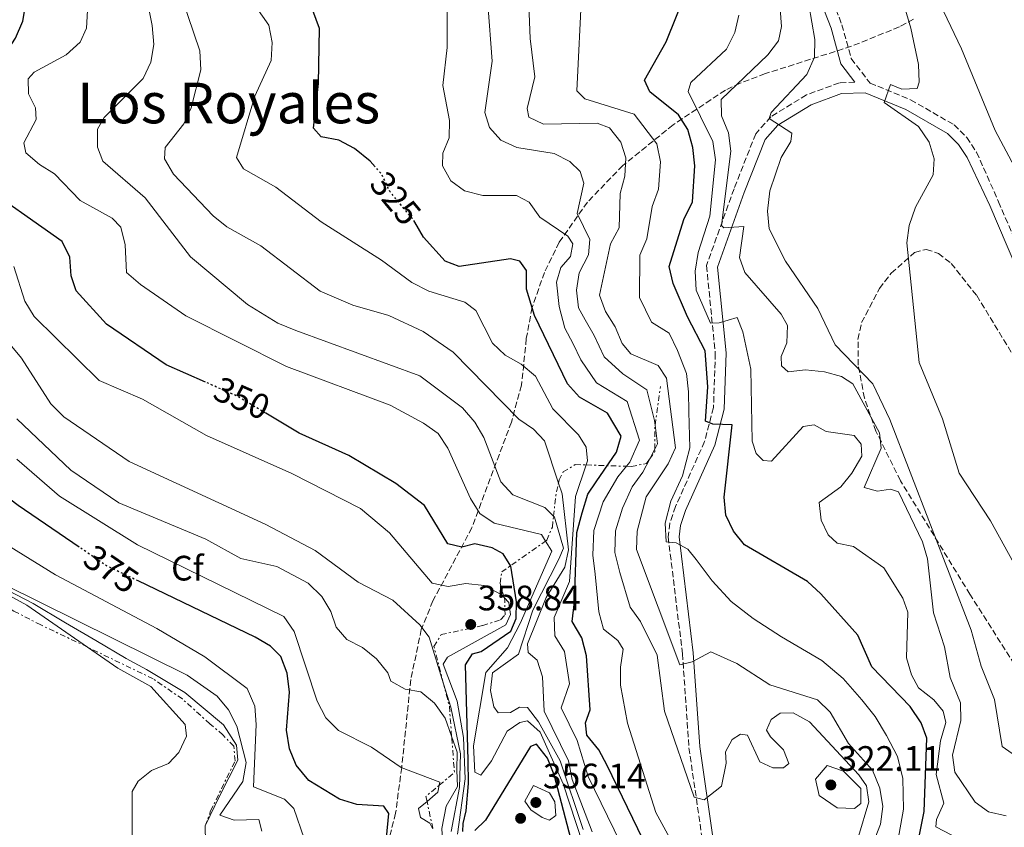
# Model space of a CAD drawing. Units: metres. Extents: x 597898 to 601366, y 4680538 to 4682899.
# Drawn here: x 599800 to 600079, y 4682265 to 4682494 of the extents above; entities that cross this region are included whole.
import ezdxf
from ezdxf.enums import TextEntityAlignment as Align

# ---------------------------------------------------------------- set-up
doc = ezdxf.new("R2010")
doc.units = ezdxf.units.M
doc.header["$MEASUREMENT"] = 0
for name, pattern in [('DGN Style 3', [2.435890702152634, 1.739921930109024, -0.6959687720436097]), ('DGN Style 5', [1.217945351076317, 0.5219765790327072, -0.6959687720436097]), ('DGN Style 7', [3.4798438602180486, 1.565929737098122, -0.6959687720436097, 0.5219765790327072, -0.6959687720436097])]:
    doc.linetypes.add(name, pattern=pattern)
for name, color, linetype, lineweight in [('Camino', 7, 'DGN Style 3', 0), ('Cauce permanente', 151, 'Continuous', 13), ('Cauce permanente (área)', 142, 'Continuous', 13), ('Cota de curva de nivel directora', 7, 'Continuous', 0), ('Cota de punto acotado terreno', 7, 'Continuous', 0), ('Curva de nivel directora', 30, 'Continuous', 30), ('Curva de nivel directora no vista', 30, 'DGN Style 5', 30), ('Curva de nivel intermedia', 30, 'Continuous', 0), ('Escarpado', 30, 'DGN Style 7', 0), ('Etiqueta de zona arbolada', 92, 'Continuous', 0), ('Margen derecho', 7, 'Continuous', 0), ('Punto acotado terreno (símbolo)', 7, 'Continuous', 0), ('Texto de Área (paraje) menor', 7, 'Continuous', 0), ('Zona arbolada', 92, 'DGN Style 3', 0)]:
    doc.layers.add(name, color=color, linetype=linetype, lineweight=lineweight)
doc.styles.add('Style-Arial', font='arial.ttf')

# ---------------------------------------------------------------- blocks, each defined once
blk = doc.blocks.new('5PATER')
at = {"layer": 'Punto acotado terreno (símbolo)', "linetype": 'Continuous', "lineweight": 0}
h = blk.add_hatch(color=51, dxfattribs=at)
edge = h.paths.add_edge_path()
edge.add_ellipse((0, 0), major_axis=(-0.1095731443231308, -0.1110710700762829), ratio=0.9994222409660317, start_angle=0, end_angle=360)

msp = doc.modelspace()

# ---------------------------------------------------------------- linework, layer by layer
at = {"layer": 'Camino', "color": 7, "linetype": 'DGN Style 3', "lineweight": 0}
for points in [[(600019.6700000004, 4682526.600000002, 285.0399999999936), (600032.8899999993, 4682492.730000001, 283.1199999999953), (600035.5100000012, 4682483.13, 281.9999999999999), (600040.8299999987, 4682476.210000002, 280.5000000000001), (600052.3299999987, 4682471.480000001, 279.2299999999959), (600064.649999999, 4682464.350000002, 278.3600000000005), (600068.2600000009, 4682460.780000003, 278.179999999993), (600071.0300000004, 4682456.59, 278.0299999999989), (600077.2499999988, 4682442.580000003, 277.7200000000012), (600095.0699999998, 4682400.9, 278.7500000000001)], [(600036.5399999993, 4682476.440000002, 280.949999999997), (600032.1600000006, 4682476.280000002, 281.1799999999931), (600022.8099999987, 4682472.850000002, 282.8399999999965), (600012.7100000001, 4682466.620000001, 284.2500000000001), (600008.4299999997, 4682461.850000001, 286.0399999999936), (600002.2899999997, 4682446.25, 287.8300000000017), (599994.4899999988, 4682424.460000001, 291.8899999999994), (599996.9899999978, 4682399.620000003, 296.3699999999953), (599996.4800000006, 4682384.25, 299.0800000000018), (599993.9400000012, 4682374.640000002, 300.8800000000047), (599985.719999998, 4682356.210000002, 303.1399999999995), (599984.0799999974, 4682351.5, 303.5599999999977), (599983.6299999983, 4682347.600000002, 304.1999999999972), (599987.6900000017, 4682314.510000003, 309.320000000007), (599989.510000001, 4682287.880000001, 313.2599999999948), (599993.6900000009, 4682259.239999998, 316.9299999999931)]]:
    msp.add_polyline3d(points, dxfattribs=at)
at = {"layer": 'Cauce permanente', "color": 151, "linetype": 'Continuous', "lineweight": 13}
msp.add_polyline3d([(600089.5800000001, 4682437.74, 274.8000000000029), (600076.2800000003, 4682462.75, 274.6699999999983), (600066.79, 4682485.880000001, 274.6699999999983), (600057.5499999998, 4682505.119999999, 274.6699999999983)], dxfattribs=at)
at = {"layer": 'Cauce permanente (área)', "color": 142, "linetype": 'Continuous', "lineweight": 13}
msp.add_polyline3d([(600057.5499999998, 4682505.119999999, 274.6699999999983), (600066.79, 4682485.880000001, 274.6699999999983), (600076.2800000003, 4682462.75, 274.6699999999983), (600089.5800000001, 4682437.74, 274.8000000000029)], dxfattribs=at)
at = {"layer": 'Curva de nivel directora', "color": 30, "linetype": 'Continuous', "lineweight": 30, "flags": 128}
for points, elevation in [([(599852.5300000003, 4682391.440000001), (599841.3599999989, 4682396.36), (599824.4499999997, 4682407.880000001), (599815.8699999988, 4682417.290000001), (599814.4400000006, 4682421.58), (599814.0699999996, 4682426.859999999), (599811.8799999991, 4682431.350000001), (599787.14, 4682448.710000001), (599785.7000000007, 4682451.84), (599786.2500000005, 4682455.15), (599789.8499999992, 4682464.890000002), (599792.8199999996, 4682480.09), (599798.6600000003, 4682488.880000001), (599800.7999999992, 4682493.750000002), (599804.219999999, 4682514.410000001)], 350), ([(599816.7199999982, 4682344.710000002), (599799.4, 4682356.540000001), (599795.0500000004, 4682359.84), (599764.1800000003, 4682389.050000002), (599751.1200000001, 4682397.210000002), (599742.7599999984, 4682403.58), (599735.3299999986, 4682410.810000001), (599728.6499999999, 4682419.100000001), (599725.0600000002, 4682428.75), (599724.9299999983, 4682433.880000004), (599730.9099999996, 4682454.550000001), (599738.0099999986, 4682468.65), (599741.4799999997, 4682472.250000002), (599745.5999999992, 4682473.900000001), (599748.9000000006, 4682476.980000001), (599754.5199999998, 4682485.950000001), (599755.6399999997, 4682491.050000002), (599749.2999999984, 4682503.160000003)], 375), ([(599900.639999998, 4682452.460000001), (599899.2099999998, 4682454.110000002), (599894.7799999998, 4682457.7), (599890.3499999995, 4682460.020000001), (599885.2800000003, 4682461.010000001), (599883.1700000003, 4682463.449999999), (599884.5200000004, 4682476.090000002), (599884.8199999997, 4682491.630000001), (599881.3399999995, 4682501.160000001)], 325), ([(600054.4000000006, 4682260.859999999), (600056.2000000001, 4682269.800000003), (600056.9600000001, 4682290.550000002), (600055.3599999995, 4682294.930000001), (600052.2199999992, 4682299.539999999), (600041.3000000003, 4682310.800000003), (600037.3699999986, 4682319.780000002), (600026.9100000003, 4682331.430000001), (600023.0700000002, 4682334.980000001), (600005.2600000004, 4682345.390000002), (600002.1800000002, 4682349.27), (599999.9999999986, 4682353.770000001), (599999.48, 4682358.840000001), (600001.8099999991, 4682379.380000002), (599996.2999999993, 4682379.580000001), (599994.2499999997, 4682380.390000002), (599994.9099999992, 4682390.130000001), (599994.1200000001, 4682400.280000002), (599989.0899999987, 4682409.920000001), (599985.0900000001, 4682419.4), (599983.8799999985, 4682424.270000001), (599988.0699999994, 4682437.57), (599990.4999999991, 4682442.500000001), (599991.2199999989, 4682452.760000001), (599990.5999999996, 4682457.92), (599989.2499999997, 4682463.010000002), (599986.5400000005, 4682467.210000001), (599978.409999999, 4682473.670000001), (599976.9499999994, 4682477.060000001), (599983.0899999995, 4682487.92), (599988.9500000001, 4682502.490000002)], 300), ([(599982.2800000003, 4682249.84), (599966.3300000001, 4682282.84), (599963.9400000006, 4682287.310000001), (599960.57, 4682291.430000001), (599960.2100000001, 4682294.920000001), (599961.5600000002, 4682298.62), (599960.4600000004, 4682313.940000001), (599959.1699999986, 4682319.03), (599956.4399999994, 4682323.630000002), (599957.1199999988, 4682329.250000001), (599957.7600000004, 4682348.810000001), (599959.2299999989, 4682354.41), (599960.8600000006, 4682359.75), (599963.2199999987, 4682363.190000001), (599968.9999999988, 4682371.619999999), (599970.3299999988, 4682376.15), (599966.4199999995, 4682382.67), (599958.4600000001, 4682387.200000001), (599955.1399999985, 4682390.940000001), (599945.7199999995, 4682410.310000001), (599943.4699999986, 4682417.789999999), (599943.4799999997, 4682423.050000001), (599941.6099999989, 4682425.730000001), (599938.9699999992, 4682426.439999999), (599924.4099999992, 4682424.24), (599920.4100000005, 4682425.730000001), (599914.3199999996, 4682432.520000001), (599911.8399999986, 4682436.79)], 325), ([(599928.1399999998, 4682314.500000001), (599930.6099999996, 4682315.090000002), (599939.0299999996, 4682320.890000002), (599940.5599999984, 4682324.45), (599940.61, 4682329.180000001), (599939.0299999996, 4682339.300000001), (599936.8700000005, 4682342.840000002), (599933.7799999992, 4682344.52), (599928.8899999985, 4682345.600000001), (599925.129999999, 4682344.689999999), (599921.1500000004, 4682345.650000001), (599914.5599999988, 4682356.480000001), (599906.4899999998, 4682362.770000001), (599893.0999999989, 4682370.670000002), (599879.0300000006, 4682377.03), (599869.6200000005, 4682382.63)], 350), ([(599903.7999999986, 4682262.320000002), (599904.4400000002, 4682269.260000002), (599903.0499999998, 4682271.300000002), (599895.3799999988, 4682271.77), (599890.459999999, 4682273.330000003), (599881.7699999987, 4682278.560000001), (599878.2399999994, 4682282.970000002), (599876.2999999992, 4682287.580000001), (599875.4499999998, 4682292.850000001), (599876.3399999995, 4682303.640000001), (599875.650000001, 4682308.990000002), (599873.8699999995, 4682313.680000001), (599870.9199999992, 4682316.67), (599866.6099999996, 4682319.220000003), (599833.4399999996, 4682335.120000001)], 375), ([(599925.4599999997, 4682264.150000001), (599925.5400000003, 4682266.4), (599926.3499999995, 4682269.980000001), (599927.0600000002, 4682277.76), (599926.9799999997, 4682284.380000004), (599926.1599999993, 4682311.33), (599928.1399999998, 4682314.500000001)], 350), ([(599956.6099999994, 4682260.01), (599951.35, 4682280.16), (599949.3899999997, 4682284.940000001), (599946.2800000005, 4682288.870000001), (599944.5799999996, 4682288.190000001), (599931.859999999, 4682267.380000002), (599928.7999999991, 4682264.440000001)], 350)]:
    msp.add_lwpolyline(points, dxfattribs=dict(at, elevation=elevation))
at = {"layer": 'Curva de nivel directora no vista', "color": 30, "linetype": 'DGN Style 5', "lineweight": 30, "flags": 128}
for points, elevation in [([(599911.8399999986, 4682436.79), (599911.5399999992, 4682437.310000001), (599904.7599999999, 4682445.490000002), (599902.4899999988, 4682450.330000001), (599900.639999998, 4682452.460000001)], 325), ([(599869.6200000005, 4682382.63), (599861.3399999992, 4682387.560000001), (599852.5300000003, 4682391.440000001)], 350), ([(599833.4399999996, 4682335.120000001), (599824.4400000008, 4682339.430000001), (599816.7199999982, 4682344.710000002)], 375)]:
    msp.add_lwpolyline(points, dxfattribs=dict(at, elevation=elevation))
at = {"layer": 'Curva de nivel intermedia', "color": 30, "linetype": 'Continuous', "lineweight": 0, "flags": 128}
for points, elevation in [([(600054.5700000006, 4682481.460000001), (600052.3900000012, 4682491.77), (600041.9700000008, 4682527.09), (600038.0400000013, 4682536.5), (600032.810000001, 4682546.050000001), (600022.3900000006, 4682570.32), (600002.9199999999, 4682601.730000001), (599990.85, 4682618.989999999), (599987.1045652105, 4682626.809217854)], 279.9999999999999), ([(600039.9600000014, 4682256.25), (600043.8000000014, 4682266.230000001), (600044.500000001, 4682271.189999998), (600043.6600000006, 4682276.369999999), (600041.5400000017, 4682281.550000001), (600034.7700000014, 4682289.019999998), (600029.5000000007, 4682297.939999999), (600025.9300000012, 4682301.449999998), (600012.4100000005, 4682305.659999999), (600003.0700000019, 4682311.739999998), (599995.7300000016, 4682315.029999999), (599990.3899999995, 4682312.239999999), (599986.9000000004, 4682311.399999999), (599974.6300000015, 4682344.029999998), (599974.8000000014, 4682349.249999999), (599977.4299999999, 4682358.970000001), (599983.6700000007, 4682368.3), (599985.7500000015, 4682372.859999999), (599983.1400000008, 4682392.599999999), (599980.7699999993, 4682396.180000001), (599973.0100000009, 4682399.430000001), (599970.6399999994, 4682402.429999999), (599968.6400000012, 4682407.09), (599965.8899999997, 4682411.430000001), (599964.2000000001, 4682416.140000001), (599967.28, 4682430.599999999), (599969.7499999999, 4682435.149999999), (599970.0600000005, 4682444.890000001), (599971.3600000015, 4682449.789999999), (599971.6299999997, 4682455.019999999), (599970.1900000002, 4682459.470000001), (599966.9900000016, 4682463.499999999), (599963.5499999995, 4682464.88), (599948.3200000012, 4682464.520000001), (599944.1400000014, 4682466.569999999), (599943.7200000011, 4682468.949999998), (599945.8500000013, 4682478.01), (599944.5300000004, 4682488.800000001), (599943.6900000023, 4682510.08)], 310), ([(599951.1555061981, 4682353.452295294), (599948.69, 4682355.899999999), (599939.6300000009, 4682359.569999999), (599936.22, 4682363.249999999), (599931.4000000008, 4682375.77), (599928.8500000006, 4682380.119999999), (599925.3400000012, 4682384.17), (599913.2600000001, 4682393.220000001), (599878.0899999996, 4682406.060000001), (599873.0600000004, 4682408.189999999), (599864.3900000001, 4682413.42), (599848.2900000003, 4682426.970000002), (599835.4400000002, 4682443.710000001), (599823.4200000016, 4682454.06), (599821.9500000008, 4682458.08), (599821.9300000007, 4682463.13), (599823.7900000003, 4682466.399999999), (599834.9000000014, 4682477.539999999), (599837.0100000014, 4682482.149999999), (599837.9000000011, 4682487.08), (599837.4100000015, 4682492.520000001), (599834.2700000011, 4682508.16)], 340.0000000000001), ([(599952.5572462635, 4682362.870454952), (599948.5899999995, 4682374.859999998), (599945.4600000002, 4682378.109999998), (599941.3200000006, 4682380.92), (599922.7500000007, 4682399.970000001), (599914.1699999999, 4682405.8), (599904.5000000005, 4682410.34), (599894.2499999999, 4682413.259999999), (599885.030000002, 4682417.21), (599868.2100000001, 4682430.109999999), (599858.600000001, 4682435.439999999), (599854.6800000005, 4682438.539999999), (599843.440000002, 4682450.4), (599840.8700000015, 4682454.699999998), (599841.1300000009, 4682457.929999999), (599846.3700000001, 4682464.649999999), (599848.4500000011, 4682469.209999999), (599851.1700000013, 4682479.920000001), (599850.9000000008, 4682485.31), (599844.0299999999, 4682505.739999999)], 334.9999999999999), ([(600007.7600000014, 4682324.529999998), (600001.4800000006, 4682329.279999998), (599996.0700000013, 4682335.17), (599991.5300000017, 4682341.220000001), (599989.1700000013, 4682344.17), (599985.9400000017, 4682345.890000001), (599983.0600000004, 4682346.21), (599982.8000000011, 4682351.529999999), (599984.3700000002, 4682357.75), (599987.6900000017, 4682364.949999999), (599989.7800000015, 4682372.8), (599989.490000001, 4682383.079999999), (599989.3800000015, 4682388.680000001), (599988.8300000017, 4682393.859999999), (599986.2900000003, 4682400.449999998), (599983.9600000011, 4682405.349999998), (599978.8899999995, 4682408.48), (599975.49, 4682415.409999998), (599975.5800000015, 4682427.439999999), (599977.5599999996, 4682432.09), (599979.0700000006, 4682441.23), (599980.9300000003, 4682446.140000001), (599981.4199999998, 4682453.890000001), (599980.4400000008, 4682459.02), (599973.9699999999, 4682467.359999998), (599960.0400000003, 4682471.689999999), (599957.7300000013, 4682473.960000002), (599959.1799999997, 4682502.789999999)], 305.0000000000001), ([(599743.2600000012, 4682498.359999998), (599747.4600000011, 4682490.800000002), (599747.6399999999, 4682487.289999997), (599741.9100000013, 4682478.619999999), (599729.9700000008, 4682464.46), (599721.7099999996, 4682450.359999998), (599716.8300000002, 4682430.09), (599717.3300000009, 4682419.77), (599720.1300000015, 4682409.460000001), (599722.6799999997, 4682405.149999999), (599726.5300000008, 4682401.499999999), (599748.2100000001, 4682386.699999998), (599775.3800000009, 4682360.98), (599787.6100000017, 4682350.650000001), (599810.0500000007, 4682336.819999999), (599838.7200000014, 4682321.679999999), (599852.3600000005, 4682313.599999999), (599864.3099999997, 4682304.62), (599866.4900000012, 4682299.66), (599866.9000000004, 4682294.480000001), (599866.1600000004, 4682276.74), (599874.8900000011, 4682273.26), (599877.5500000009, 4682270.600000001), (599880.440000001, 4682262.109999998)], 380.0000000000001), ([(599960.4091611163, 4682367.988053815), (599960.8000000002, 4682369.140000001), (599960.350000001, 4682372.989999999), (599958.2499999999, 4682376.489999999), (599950.9100000019, 4682383.899999999), (599946.0300000003, 4682393.180000001), (599942.0000000001, 4682396.51), (599937.4600000004, 4682399.099999999), (599933.8200000017, 4682402.529999999), (599929.120000001, 4682411.77), (599926.0200000008, 4682414.069999999), (599915.8500000007, 4682417.219999999), (599910.9500000012, 4682419.73), (599902.4400000018, 4682426.019999999), (599885.26, 4682436.84), (599872.4099999999, 4682446.730000001), (599863.3100000005, 4682451.890000002), (599861.3500000003, 4682455.079999999), (599866.4700000011, 4682472.5), (599871.1500000015, 4682482.619999998), (599871.430000001, 4682487.699999999), (599870.4200000007, 4682492.59), (599865.100000001, 4682500.390000001)], 330.0000000000001), ([(599951.3099999996, 4682456.199999998), (599940.7700000008, 4682457.949999998), (599936.2300000011, 4682460.060000001), (599933.0000000013, 4682463.630000001), (599931.6800000003, 4682467.869999998), (599933.7400000012, 4682482.429999999), (599932.5699999998, 4682498.619999997)], 315.0000000000001), ([(600090.9600000015, 4682279.3), (600078.3000000014, 4682288.260000001), (600076.0999999997, 4682301.49), (600072.3700000015, 4682310.930000001), (600069.5199999994, 4682321.220000001), (600046.4500000001, 4682380.849999999), (600041.64, 4682390.940000001), (600030.9600000003, 4682402.060000001), (600026.0099999994, 4682412.279999999), (600016.9200000011, 4682425.720000001), (600012.2100000016, 4682434.929999999), (600011.7500000012, 4682439.910000001), (600012.4599999997, 4682445.630000001), (600015.6800000007, 4682455.119999999), (600018.420000001, 4682459.679999999), (600018.630000001, 4682461.960000001), (600012.2100000016, 4682466.13), (600012.850000001, 4682467.869999998), (600022.9699999995, 4682478.66), (600025.1300000009, 4682483.579999999), (600025.16, 4682488.529999998), (600023.4600000012, 4682498.41)], 285), ([(599948.8966062292, 4682346.395340459), (599947.7100000011, 4682348.310000001), (599934.280000002, 4682351.480000001), (599930.29, 4682354.279999998), (599927.61, 4682358.460000001), (599921.2300000008, 4682372.730000001), (599918.4200000013, 4682376.859999998), (599914.2800000017, 4682379.869999999), (599904.8400000002, 4682384.890000001), (599875.5199999991, 4682395.9), (599846.9199999999, 4682410.25), (599834.0900000001, 4682419.099999999), (599830.1500000017, 4682422.539999999), (599829.7699999994, 4682430.34), (599828.5300000012, 4682435.38), (599826.0999999993, 4682437.959999999), (599816.9700000008, 4682442.929999998), (599809.730000001, 4682450.439999999), (599805.4400000017, 4682453.109999999), (599801.6200000017, 4682456.449999999), (599801.0000000005, 4682459.23), (599804.5700000002, 4682465.859999998), (599804.3200000019, 4682469.209999999), (599802.3400000016, 4682473.140000002), (599802.2200000008, 4682477.439999999), (599804, 4682479.279999999), (599813.0300000003, 4682484.239999998), (599817.02, 4682487.810000001), (599818.8300000004, 4682491.749999999), (599819.120000001, 4682496.749999999)], 345.0000000000001), ([(599971.8044235975, 4682367.615612804), (599972.7400000006, 4682368.789999999), (599975.4699999997, 4682375.05), (599971.9900000017, 4682385.980000001), (599963.3100000003, 4682391.28), (599958.8500000011, 4682397.769999999), (599956.7300000022, 4682402.319999999), (599954.3499999995, 4682406.759999999), (599952.7000000001, 4682412.880000001), (599951.9800000002, 4682419.81), (599953.2400000008, 4682423.92), (599955.9600000011, 4682427.05), (599956.6400000006, 4682430.689999999), (599955.180000001, 4682432.82), (599947.2800000019, 4682438.220000001), (599944.2700000011, 4682442.479999999), (599940.6900000003, 4682444.369999997), (599931.0700000002, 4682444.300000001), (599925.8900000012, 4682445.680000001), (599922.0700000012, 4682448.500000001), (599919.6900000008, 4682452.699999998), (599919.74, 4682456.34), (599921.5599999994, 4682460.66), (599921.6500000011, 4682465.609999998), (599919.7900000013, 4682475.52), (599921.0099999995, 4682486.279999999), (599921.0499999998, 4682496.539999999)], 319.9999999999999), ([(600079.4200000013, 4682268.609999998), (600074.3800000009, 4682269.689999999), (600070.6600000015, 4682272.46), (600064.8200000012, 4682280.909999999), (600064.1600000017, 4682285.769999998), (600066.6100000015, 4682295.560000001), (600066.4600000017, 4682300.560000001), (600063.5200000004, 4682307.749999999), (600061.9000000019, 4682316.5), (600058.7900000005, 4682326.06), (600057.1600000011, 4682341.38), (600055.7199999995, 4682346.17), (600048.9400000002, 4682360.380000001), (600046.610000001, 4682361.17), (600042.9299999997, 4682360.52), (600039.2100000003, 4682361.61), (600043.9700000013, 4682372.720000002), (600043.5100000009, 4682377.09), (600035.9600000004, 4682390.940000001), (600032.7199999995, 4682393.019999999), (600027.9200000005, 4682394.409999999), (600022.5600000005, 4682394.949999998), (600017.5899999995, 4682394.38), (600015.7800000012, 4682396.029999999), (600015.6900000018, 4682398.759999999), (600017.2499999999, 4682402.579999999), (600017.4400000019, 4682407.539999999), (600015.6800000007, 4682410.699999999), (600005.3099999994, 4682422.559999999), (600003.880000001, 4682426.800000002), (600005.0999999993, 4682435.59), (599999.4199999997, 4682435.179999999), (599998.7200000001, 4682435.81), (600001.3600000021, 4682456.88), (600000.7400000007, 4682462.079999999), (599998.7300000013, 4682466.9), (599998.6399999995, 4682471.519999999), (600011.9200000011, 4682484.17), (600014.8700000015, 4682488.210000001), (600015.7300000021, 4682492.25), (600015.4000000012, 4682497.240000002)], 290.0000000000001), ([(600008.5300000003, 4682371.26), (600007.4800000021, 4682374.689999999), (600007.0799999996, 4682395.17), (600004.7700000008, 4682405.699999999), (600003.1500000001, 4682409.81), (599998.1100000021, 4682408.220000001), (599995.610000001, 4682408.140000001), (599991.61, 4682417.560000001), (599991.2400000012, 4682422.880000001), (599992.1200000017, 4682428.149999999), (599995.4299999999, 4682438.529999999), (599997.0599999994, 4682454.459999999), (599996.2900000004, 4682459.599999998), (599989.3400000012, 4682473.81), (599990.0099999995, 4682476.4), (600000.1200000015, 4682485.779999999), (600002.5300000011, 4682490.509999999), (600003.6100000006, 4682495.399999999)], 294.9999999999999), ([(600085.2100000004, 4682333.680000001), (600074.9599999998, 4682352.199999998), (600066.0999999996, 4682365.67), (600061.35, 4682381.09), (600054.7800000006, 4682396.98), (600051.2800000004, 4682430.909999999), (600051.8900000006, 4682435.869999999), (600053.7100000001, 4682441.039999999), (600058.7100000001, 4682450.199999999), (600059.0000000007, 4682454.689999999), (600057.5800000014, 4682459.48), (600054.6100000008, 4682463.890000001), (600044.8400000008, 4682470.689999999), (600046.6500000014, 4682475.789999997), (600049.8200000008, 4682474.5), (600054.2199999996, 4682474.679999999), (600054.8000000007, 4682476.46), (600054.5700000006, 4682481.460000001)], 279.9999999999999), ([(599979.9091670257, 4682379.274719504), (599979.7400000012, 4682380.56), (599977.5700000008, 4682389.289999999), (599970.8099999994, 4682393.849999998), (599965.4699999995, 4682398.600000001), (599962.6800000002, 4682404.710000001), (599960.1200000007, 4682409.09), (599958.2300000021, 4682412.529999999), (599957.6799999999, 4682417.499999999), (599958.4000000019, 4682422.470000001), (599961.0400000017, 4682427.559999999), (599961.4500000007, 4682431.909999999), (599957.8400000008, 4682439.279999998), (599959.7600000009, 4682447.859999999), (599958.7300000006, 4682451.140000001), (599955.8000000002, 4682453.979999999), (599951.3099999996, 4682456.199999998)], 315.0000000000001), ([(599819.0353117469, 4682316.400179164), (599801.880000001, 4682328.279999999), (599783.5400000014, 4682338.269999998), (599778.3400000002, 4682342.220000001), (599768.2400000016, 4682352.31), (599751.4100000008, 4682372.569999999), (599743.4500000012, 4682379.390000001), (599730.6400000014, 4682388.49), (599715.3700000006, 4682402.710000001), (599712.9800000013, 4682407.099999999), (599707.2700000004, 4682422.189999998), (599705.9500000017, 4682427.019999999), (599705.4900000012, 4682432.159999999), (599704.6500000008, 4682442.74), (599705.88, 4682447.58), (599708.6200000005, 4682450.720000001), (599709.3828705227, 4682452.491348139)], 395.0000000000001), ([(599919.9914145553, 4682305.973591091), (599915.890000001, 4682319.189999999), (599913.2600000001, 4682322.689999999), (599905.6100000015, 4682329.640000001), (599895.8200000012, 4682334.810000001), (599883.5999999993, 4682343.769999999), (599869.6500000019, 4682351.100000001), (599830.9200000005, 4682368.99), (599812.3799999999, 4682381.609999998), (599808.6800000005, 4682385.33), (599800.3600000012, 4682398.220000001), (599790.2000000001, 4682410.42), (599784.0700000012, 4682419.390000001), (599780.3800000009, 4682423.109999998), (599772.0900000005, 4682427.039999999), (599771.2700000004, 4682434.400000001), (599768.9300000002, 4682438.239999998)], 359.9999999999999), ([(599937.1130588555, 4682330.427519575), (599936.2800000003, 4682331.33), (599931.4800000014, 4682333.789999999), (599926.3300000015, 4682334.380000001), (599921.3, 4682333.569999999), (599916.7900000017, 4682334.529999998), (599904.6400000014, 4682348.76), (599896.4500000017, 4682355.66), (599877.000000001, 4682365.550000001), (599852.8400000011, 4682376.289999999), (599834.6700000013, 4682386.65), (599822.3600000021, 4682391.880000001), (599803.9599999998, 4682410.02), (599801.3100000012, 4682414.359999998), (599798.1700000007, 4682424.230000001)], 355.0000000000001), ([(599799.0900000016, 4682381.069999999), (599814.4000000004, 4682366.519999999), (599827.9400000012, 4682357.279999998), (599852.650000001, 4682346.949999999), (599862.5400000017, 4682341.529999999), (599872.7600000009, 4682339.189999999), (599881.5800000009, 4682334.529999998), (599885.5300000005, 4682330.749999999), (599888.0400000006, 4682326.429999999), (599889.5400000004, 4682322.039999999), (599892.5900000016, 4682318.519999998), (599897.0500000007, 4682316.23), (599901.0200000004, 4682313.06), (599904.1500000019, 4682309.13), (599905.0000000012, 4682306.679999998), (599909.1000000006, 4682304.419999998), (599913.5799999998, 4682303.679999999), (599917.4500000011, 4682300.480000001), (599920.4599999997, 4682296.230000001), (599922.270892026, 4682291.125614289)], 365.0000000000001), ([(599979.8441799431, 4682372.470154474), (599980.6100000006, 4682373.949999998), (599979.9091670257, 4682379.274719504)], 315.0000000000001), ([(600064.040000001, 4682263.05), (600059.5100000004, 4682265.430000001), (600059.6900000013, 4682267.550000002), (600061.7200000009, 4682272.16), (600059.5599999995, 4682280.27), (600060.7599999999, 4682289.800000001), (600062.3500000011, 4682295.04), (600061.5900000012, 4682298.23), (600058.88, 4682301.460000001), (600054.5800000017, 4682304.820000002), (600052.6200000015, 4682308.539999999), (600051.1900000009, 4682313.350000001), (600051.5700000009, 4682326.27), (600050.1100000015, 4682330.199999999), (600044.7600000004, 4682338.869999999), (600036.1300000002, 4682344.890000001), (600031.5200000014, 4682345.789999999), (600029, 4682348.149999999), (600026.9900000007, 4682352.33), (600026.4100000017, 4682357.33), (600032.5700000019, 4682361.829999999), (600035.7100000001, 4682365.709999999), (600038.5300000008, 4682370.509999998), (600038.3299999997, 4682373.859999998), (600036.3300000015, 4682376.310000001), (600028.3899999999, 4682377.449999998), (600025.0100000004, 4682379.359999999), (600021.8899999999, 4682378.92), (600012.8799999999, 4682369.069999998), (600010.5399999997, 4682369.279999999), (600008.5300000003, 4682371.26)], 294.9999999999999), ([(599978.4175311091, 4682369.713345135), (599979.8441799431, 4682372.470154474)], 315.0000000000001), ([(599799.0400000003, 4682369.609999999), (599811.1200000013, 4682359.17), (599833.2600000009, 4682345.359999998), (599874.7100000001, 4682325.009999999), (599877.6700000016, 4682320.829999999), (599884.1300000013, 4682301.03), (599886.6400000014, 4682296.32), (599890.24, 4682292.710000001), (599899.5200000005, 4682288.039999999), (599908.0000000007, 4682282.279999999), (599918.9199999997, 4682278.130000001), (599918.750643678, 4682277.22570115)], 370.0000000000001), ([(599955.6300000002, 4682335.009999999), (599957.3800000004, 4682359.06), (599960.4091611163, 4682367.988053815)], 330.0000000000001), ([(599987.5399999997, 4682256.039999999), (599980.0899999999, 4682269.55), (599972.1399999993, 4682294.81), (599970.1299999999, 4682305.569999999), (599970.0899999996, 4682310.720000001), (599970.900000001, 4682315.789999999), (599969.360000001, 4682318.289999999), (599965.3399999999, 4682321.5), (599963.9899999998, 4682326.34), (599962.9500000004, 4682337.029999999), (599962.3100000012, 4682342.390000001), (599962.5599999994, 4682349.46), (599965.2300000003, 4682357.509999999), (599969.4100000003, 4682364.609999999), (599971.8044235975, 4682367.615612804)], 320), ([(600037.600000001, 4682262.679999999), (600040.5100000012, 4682272.560000001), (600039.8400000007, 4682277.08), (600037.6200000012, 4682280.149999999), (600023.6600000003, 4682295.16), (600019.010000001, 4682297.74), (600015.3400000009, 4682297.619999999), (600012.8100000008, 4682295.869999999), (600011.5000000009, 4682292.859999998), (600012.6200000007, 4682290.909999999), (600016.310000001, 4682287.3), (600017.8100000008, 4682283.430000001), (600016.2900000009, 4682282.189999999), (600013.2900000013, 4682282.189999999), (600009.620000001, 4682283.859999999), (600006.1000000006, 4682291.439999999), (600004.1300000014, 4682291.73), (600001.7399999998, 4682290.209999999), (599999.8399999999, 4682286.720000001), (600000.0299999999, 4682283.48), (599998.7600000004, 4682277), (599993.8400000007, 4682273.079999999), (599990.9900000008, 4682273.890000001), (599982.5700000009, 4682298.27), (599980.4699999999, 4682314.09), (599975.8300000018, 4682323.619999999), (599972.8300000001, 4682327.720000001), (599969.940000002, 4682337.48), (599968.4700000014, 4682343.21), (599968.6800000014, 4682349.350000001), (599970.6700000007, 4682355.79), (599973.42, 4682361.789999999), (599976.470000001, 4682365.949999998), (599978.4175311091, 4682369.713345135)], 315.0000000000001), ([(599962.100000001, 4682264.009999999), (599956.4600000017, 4682278.890000001), (599955.3600000021, 4682284.140000001), (599948.4800000021, 4682298.180000001), (599947.9800000014, 4682307.939999999), (599946.5100000007, 4682312.720000001), (599943.9500000014, 4682314.84), (599943.7700000004, 4682317.349999999), (599949.0800000011, 4682330.4), (599954.3099999992, 4682339.07), (599955.4, 4682343.960000001), (599953.5600000005, 4682359.84), (599952.5572462635, 4682362.870454952)], 335), ([(599959.5700000009, 4682264.730000001), (599953.0000000016, 4682284.13), (599946.8799999995, 4682295.240000002), (599943.7400000013, 4682299.28), (599941.4600000014, 4682299.390000001), (599938.92, 4682297.850000001), (599935.4600000001, 4682297.749999999), (599934.2500000007, 4682299.480000001), (599933.3099999997, 4682304.079999999), (599933.8300000007, 4682309.05), (599941.190000001, 4682314.369999999), (599945.2700000001, 4682326.8), (599952.6799999998, 4682341.34), (599953.9699999995, 4682344.399999999), (599951.4600000016, 4682353.15), (599951.1555061981, 4682353.452295294)], 340.0000000000001), ([(599966.7999999995, 4682238.149999999), (599953.9000000004, 4682277.640000001), (599947.3400000001, 4682292.25), (599943.7900000005, 4682295.509999999), (599941.6200000001, 4682295.06), (599938.0000000015, 4682292.579999999), (599933.5399999999, 4682284.13), (599930.5400000003, 4682280.12), (599928.8300000004, 4682280.929999999), (599928.4900000007, 4682288.41), (599931.9999999999, 4682309.189999999), (599938.0800000018, 4682316.199999998), (599941.6800000005, 4682323.109999999), (599950.6600000014, 4682343.55), (599948.8966062292, 4682346.395340459)], 345.0000000000001), ([(599868.4800000006, 4682264.270000001), (599867.62, 4682267.509999999), (599860.6399999995, 4682267.31), (599856.5700000015, 4682268.73), (599863.0900000016, 4682278.32), (599864.0200000014, 4682283.689999999), (599861.4199999997, 4682293.940000001), (599859.0599999992, 4682298.63), (599855.8700000019, 4682302.470000001), (599847.3200000002, 4682308.449999998), (599795.2900000018, 4682334.249999999)], 385), ([(599970.17, 4682260.949999998), (599960.9299999998, 4682279.74), (599957.8099999996, 4682289.960000001), (599953.3500000003, 4682299.199999999), (599955.7000000018, 4682305.970000001), (599954.3000000003, 4682315.109999999), (599951.4900000007, 4682319.550000001), (599951.3400000009, 4682324.810000001), (599955.6300000002, 4682335.009999999)], 330.0000000000001), ([(599852.4400000009, 4682265.689999999), (599856.5800000004, 4682274.289999999), (599861.6400000008, 4682284.38), (599861.280000001, 4682288.630000002), (599857.6399999999, 4682294.4), (599846.6600000008, 4682303.490000002), (599835.7799999998, 4682310.050000001), (599829.9999999997, 4682313.149999999), (599821.4099999999, 4682318.220000001), (599812.8100000012, 4682323.279999999), (599803.6500000014, 4682328.750000001), (599794.190000002, 4682333.659999999)], 390), ([(599923.9600000001, 4682263.409999999), (599926.1000000013, 4682279.069999999), (599925.6100000017, 4682290.810000001), (599923.8600000016, 4682301.039999999), (599919.9000000008, 4682311.509999999), (599921.1400000014, 4682313.509999999), (599937.6300000004, 4682322.66), (599938.9500000014, 4682325.57), (599938.4400000017, 4682328.99), (599937.1130588555, 4682330.427519575)], 355.0000000000001), ([(600082.9100000004, 4682227.58), (600075.1800000012, 4682232.220000001), (600069.8600000015, 4682237.649999999), (600066.2400000005, 4682241.239999999), (600060.9699999999, 4682246.119999998), (600051.6800000004, 4682251.390000001), (600047.5900000001, 4682257.23), (600049.100000001, 4682263.550000001), (600050.3500000006, 4682270.49), (600050.1500000015, 4682279.179999999), (600048.6000000003, 4682285.42), (600045.4600000001, 4682291.31), (600042.3200000017, 4682296.710000002), (600038.4800000017, 4682301.460000001), (600033.2400000002, 4682307.51), (600027.1300000014, 4682312.59), (600015.7900000003, 4682319.300000001), (600007.7600000014, 4682324.529999998)], 305.0000000000001), ([(599831.7200000008, 4682244.06), (599831.7099999996, 4682275.459999999), (599833.4000000015, 4682278.350000001), (599837.2400000016, 4682281.369999999), (599842.0000000005, 4682283.37), (599844.9300000007, 4682286.529999998), (599847.1500000001, 4682291.140000001), (599846.7500000001, 4682294.480000001), (599837.0100000014, 4682305.179999999), (599827.7000000018, 4682310.399999999), (599819.0353117469, 4682316.400179164)], 395.0000000000001), ([(599922.1000000003, 4682264.13), (599924.5000000009, 4682276.55), (599924.7700000014, 4682286.109999998), (599922.0500000011, 4682299.34), (599919.9914145553, 4682305.973591091)], 359.9999999999999), ([(599922.270892026, 4682291.125614289), (599923.8799999995, 4682286.59), (599923.77, 4682281.529999998), (599923.9000000019, 4682276.91), (599920.7600000014, 4682271.3), (599919.4500000017, 4682264.939999999), (599920.6000000006, 4682245.579999999), (599923.9600000001, 4682241.560000001), (599929.4000000004, 4682232.42), (599940.8400000001, 4682220.600000001), (599943.0599999996, 4682216.119999997), (599948.0000000015, 4682201.359999998), (599954.9000000015, 4682186.890000001), (599968.61, 4682164.369999999)], 365.0000000000001), ([(600036.4800000011, 4682270.66), (600031.5300000003, 4682270.800000002), (600026.4200000007, 4682274.34), (600025.3800000013, 4682278.929999999), (600028.6600000003, 4682282.849999999), (600033.3000000005, 4682281.230000001), (600038.1900000012, 4682276.28), (600038.2600000005, 4682272.029999998), (600036.4800000011, 4682270.66)], 319.9999999999999), ([(599918.750643678, 4682277.22570115), (599918.3899999999, 4682275.300000001), (599915.2978293301, 4682272.676169047)], 370.0000000000001), ([(599950.04, 4682267.33), (599947.9700000003, 4682268.09), (599944.6800000002, 4682270.27), (599943.0300000005, 4682272.75), (599945.4800000003, 4682277.130000002), (599950.04, 4682275.07), (599951.5199999998, 4682272.509999999), (599951.7600000012, 4682268.640000001), (599950.04, 4682267.33)], 355), ([(599915.2978293301, 4682272.676169047), (599912.9100000014, 4682270.649999999), (599913.4500000002, 4682268.13), (599916.1200000012, 4682266.519999999), (599916.8354774077, 4682264.945265037)], 370.0000000000001), ([(599908.4852737797, 4682205.555985615), (599907.6000000007, 4682206.050000001), (599904.2100000001, 4682205.689999999), (599899.5100000015, 4682203.539999999), (599894.8900000014, 4682203.5), (599892.5199999999, 4682205.279999999), (599889.5800000007, 4682209.339999998), (599886.4100000013, 4682229.569999999), (599884.0399999997, 4682234.300000001), (599880.4299999998, 4682237.609999999), (599875.6800000002, 4682239.560000001), (599870.5200000012, 4682240.249999999), (599865.2400000017, 4682239.84), (599860.2400000016, 4682241.069999999), (599855.6000000014, 4682243.55), (599853.6800000013, 4682246.749999999), (599852.6700000011, 4682251.65), (599852.4400000009, 4682265.689999999)], 390)]:
    msp.add_lwpolyline(points, dxfattribs=dict(at, elevation=elevation))
at = {"layer": 'Escarpado', "color": 30, "linetype": 'DGN Style 7', "lineweight": 0, "extrusion": (0.02054841194203747, 0.1442265893358375, 0.9893313164431883), "elevation": 687964.5585020521, "flags": 128}
msp.add_lwpolyline([(66462.11292722449, -4669790.061360713), (66462.1129272246, -4669801.246602801)], dxfattribs=at)
at = {"layer": 'Escarpado', "color": 30, "linetype": 'DGN Style 7', "lineweight": 0, "extrusion": (-0.7829464110935521, 0.1993431067051575, 0.5892853664947592), "elevation": 463833.9518794294, "flags": 128}
msp.add_lwpolyline([(-4685643.727438694, -337918.3160927979), (-4685650.132075315, -337921.0205518523), (-4685650.337662037, -337921.0583028827)], dxfattribs=at)
at = {"layer": 'Escarpado', "color": 30, "linetype": 'DGN Style 7', "lineweight": 0, "extrusion": (0.5142359590380142, 0.2670605476205578, 0.8150092283752755), "elevation": 1559267.270277068, "flags": 128}
msp.add_lwpolyline([(3878885.432124006, -2192599.762946653), (3878886.539598835, -2192602.435317706), (3878887.221152388, -2192602.875391726)], dxfattribs=at)
at = {"layer": 'Escarpado', "color": 30, "linetype": 'DGN Style 7', "lineweight": 0, "extrusion": (0.4208549923410459, -0.01375516004403934, 0.9070236330955117), "elevation": 188388.1149077458, "flags": 128}
msp.add_lwpolyline([(4699467.606907805, -405014.4518473953), (4699467.606907805, -405027.0219137564)], dxfattribs=at)
at = {"layer": 'Escarpado', "color": 30, "linetype": 'DGN Style 7', "lineweight": 0, "extrusion": (0.2768576030827557, 0.4507254303165419, 0.8486438912059872), "elevation": 2276845.866337004, "flags": 128}
msp.add_lwpolyline([(1939509.590561097, -3652211.769091793), (1939512.155002355, -3652218.207140791), (1939513.325573273, -3652222.090009339)], dxfattribs=at)
at = {"layer": 'Escarpado', "color": 30, "linetype": 'DGN Style 7', "lineweight": 0, "extrusion": (0.3131037142668817, 0.2883048254548409, 0.9049013160183472), "elevation": 1538096.867736222, "flags": 128}
msp.add_lwpolyline([(3038104.151809438, -3269241.232889482), (3038110.936558199, -3269247.144010908), (3038116.618618132, -3269250.494406056)], dxfattribs=at)
at = {"layer": 'Escarpado', "color": 30, "linetype": 'DGN Style 7', "lineweight": 0, "extrusion": (-0.07758371568844781, 0.274021141833053, 0.9585891616790188), "elevation": 1236854.10120859, "flags": 128}
msp.add_lwpolyline([(-1852783.061477652, -4161851.693936887), (-1852788.19245903, -4161854.097089303), (-1852790.235222529, -4161864.6454677)], dxfattribs=at)
at = {"layer": 'Escarpado', "color": 30, "linetype": 'DGN Style 7', "lineweight": 0, "extrusion": (-0.05450185862225387, 0.2481099882679781, 0.9671974881731155), "elevation": 1129381.324480975, "flags": 128}
msp.add_lwpolyline([(-1590538.508448797, -4298634.782527148), (-1590538.51875077, -4298636.266235721), (-1590542.856969451, -4298638.610881057)], dxfattribs=at)
at = {"layer": 'Escarpado', "color": 30, "linetype": 'DGN Style 7', "lineweight": 0, "extrusion": (0.1428526104434938, 0.2848243081119868, 0.9478756485942696), "elevation": 1419676.570320133, "flags": 128}
msp.add_lwpolyline([(1562898.958500963, -4222010.261455278), (1562898.920936749, -4222010.381339607), (1562903.798875839, -4222016.824651539)], dxfattribs=at)
at = {"layer": 'Escarpado', "color": 30, "linetype": 'DGN Style 7', "lineweight": 0}
for points in [[(599819.0353117469, 4682316.400179164, 393.8588000000017), (599805.8200000017, 4682322.67, 396.800000000003), (599798.1900000008, 4682326.599999998, 397.6100000000007), (599785.5599999998, 4682334.550000001, 398.4700000000012), (599773.4299999995, 4682343.579999999, 399.1900000000023), (599758.2300000002, 4682358.269999999, 399.9900000000054), (599749.8700000007, 4682370.810000001, 400.0299999999988), (599746.5700000015, 4682374.519999999, 399.9900000000054), (599719.2400000021, 4682395.71, 399.4499999999972), (599713.8500000007, 4682400.849999999, 399.2200000000012), (599710.9200000004, 4682405.070000002, 399.25), (599707.8, 4682414.640000001, 399.7100000000065), (599704.9200000011, 4682429.039999999, 399.1199999999953), (599704.0600000008, 4682439.090000001, 397.820000000007), (599705.0599999997, 4682451.08, 396.270000000004), (599709.3828705227, 4682452.491348139, 395.756800000003)], [(599952.5572462635, 4682362.870454952, 335.1460999999982), (599952.7400000001, 4682363.729999999, 334.6300000000047), (599953.9000000004, 4682366.020000001, 333.050000000003), (599957.290000001, 4682368.09, 330.5500000000029), (599960.4091611163, 4682367.988053815, 329.1012000000048)], [(599971.8044235975, 4682367.615612804, 323.8081999999995), (599973.200000001, 4682367.569999999, 323.1600000000035), (599977.4700000002, 4682368.390000001, 320.75), (599978.4175311091, 4682369.713345135, 319.7185000000027)], [(599948.8966062292, 4682346.395340459, 344.9989999999961), (599949.26, 4682346.65, 344.8500000000059), (599950.8100000012, 4682350.380000001, 342.3500000000058), (599951.1555061981, 4682353.452295294, 340.6055000000052)], [(599937.1130588555, 4682330.427519575, 354.5034000000015), (599935.9900000021, 4682334.430000001, 352.0800000000019), (599936.4600000014, 4682337.680000001, 350.1000000000059), (599948.8966062292, 4682346.395340459, 344.9989999999961)], [(599919.9914145553, 4682305.973591091, 362.7839999999996), (599917.240000001, 4682316.569999999, 360.3600000000007), (599919.3100000008, 4682319.92, 359.5299999999991), (599931.0800000012, 4682322.460000001, 358.3399999999967), (599936.1500000006, 4682324.140000001, 357.5399999999937), (599937.4000000001, 4682325.489999999, 357.0299999999989), (599937.3200000018, 4682329.689999999, 354.9499999999972), (599937.1130588555, 4682330.427519575, 354.5034000000015)], [(599852.4400000009, 4682265.689999999, 390), (599853.980000001, 4682269.980000001, 390.8899999999995), (599860.9099999999, 4682284.13, 390.9199999999984), (599860.5400000013, 4682288.279999998, 391.0099999999949), (599857.4500000001, 4682291.510000001, 392.7599999999949), (599853.7400000017, 4682294.67, 394.6999999999972), (599845.9600000011, 4682301.679999998, 394.3800000000047), (599837.6700000007, 4682307.4, 394.1000000000058), (599819.120000001, 4682316.359999998, 393.8399999999965), (599819.0353117469, 4682316.400179164, 393.8588000000017)]]:
    msp.add_polyline3d(points, dxfattribs=at)
at = {"layer": 'Margen derecho', "color": 7, "linetype": 'Continuous', "lineweight": 0}
for points in [[(600016.5700000002, 4682525.59, 285.0399999999936), (600029.7899999992, 4682491.710000001, 283.1199999999953), (600032.5300000017, 4682481.649999999, 281.9999999999999), (600036.5399999993, 4682476.440000002, 280.949999999997)], [(599996.6999999996, 4682259.870000001, 316.9299999999931), (599992.5699999989, 4682288.210000001, 313.2599999999948), (599990.7600000006, 4682314.800000001, 309.320000000007), (599986.7300000006, 4682347.610000002, 304.1999999999972), (599987.1000000016, 4682350.81, 303.5599999999977), (599988.5799999969, 4682355.080000003, 303.1399999999995), (599996.8500000016, 4682373.61, 300.8800000000047), (599999.5399999982, 4682383.800000001, 299.0800000000018), (600000.0799999969, 4682399.720000001, 296.3699999999953), (599997.6200000005, 4682424.080000004, 291.8899999999994), (600005.1700000007, 4682445.170000004, 287.8300000000017), (600011.0899999996, 4682460.210000001, 286.0399999999936), (600014.6999999994, 4682464.230000001, 284.2500000000001), (600024.1599999986, 4682470.07, 282.8399999999965), (600032.760000002, 4682473.220000001, 281.1799999999931), (600039.4200000005, 4682473.460000001, 280.3099999999977), (600050.9600000007, 4682468.710000001, 279.2299999999959), (600062.7600000004, 4682461.88, 278.3600000000005), (600065.8700000016, 4682458.81, 278.179999999993), (600068.3299999981, 4682455.11, 278.0299999999989), (600074.7399999986, 4682441.510000004, 277.7200000000012), (600092.5300000006, 4682399.890000002, 278.7500000000001)]]:
    msp.add_polyline3d(points, dxfattribs=at)
at = {"layer": 'Zona arbolada', "color": 92, "linetype": 'DGN Style 3', "lineweight": 0}
for points in [[(600053.1699999999, 4682494.33, 280.8899999999995), (600049.1399999997, 4682492.130000001, 281.6499999999942), (600035.5599999996, 4682486.619999999, 286.4100000000035), (600011.1699999999, 4682478.869999999, 289.3699999999953), (600003.9900000002, 4682476.15, 291.1300000000047), (599999.8600000005, 4682474.199999999, 292.9199999999983), (599985.0099999999, 4682464.359999999, 302.5500000000029), (599970.8099999996, 4682452.83, 309.2700000000041), (599960.75, 4682442.480000001, 314.0099999999948), (599952.7800000003, 4682431.100000001, 318.1999999999971), (599948.5700000003, 4682422.560000001, 321.1600000000035), (599945.0599999996, 4682412.58, 324.6399999999995), (599943.4299999997, 4682403.789999999, 328.7700000000041), (599942.0700000003, 4682390.57, 336.2599999999948), (599939.1900000004, 4682380.140000001, 340.570000000007), (599928.04, 4682350.230000001, 349.9700000000012), (599916.9699999997, 4682329.470000001, 358.8500000000058), (599913.6799999997, 4682321.359999999, 362), (599910.6900000004, 4682307.17, 365.6000000000058), (599908.1100000005, 4682282.289999999, 369.5899999999965), (599906.4000000004, 4682269.289999999, 372.4900000000052), (599900.5700000003, 4682246.699999999, 382.1000000000058)], [(600053.1699999999, 4682494.33, 280.8899999999995), (600049.1399999997, 4682492.130000001, 281.6499999999942), (600035.5599999996, 4682486.619999999, 286.4100000000035), (600011.1699999999, 4682478.869999999, 289.3699999999953), (600003.9900000002, 4682476.15, 291.1300000000047), (599999.8600000005, 4682474.199999999, 292.9199999999983), (599985.0099999999, 4682464.359999999, 302.5500000000029), (599970.8099999996, 4682452.83, 309.2700000000041), (599960.75, 4682442.480000001, 314.0099999999948), (599952.7800000003, 4682431.100000001, 318.1999999999971), (599948.5700000003, 4682422.560000001, 321.1600000000035), (599945.0599999996, 4682412.58, 324.6399999999995), (599943.4299999997, 4682403.789999999, 328.7700000000041), (599942.0700000003, 4682390.57, 336.2599999999948), (599939.1900000004, 4682380.140000001, 340.570000000007), (599928.04, 4682350.230000001, 349.9700000000012), (599916.9699999997, 4682329.470000001, 358.8500000000058), (599913.6799999997, 4682321.359999999, 362), (599910.6900000004, 4682307.17, 365.6000000000058), (599908.1100000005, 4682282.289999999, 369.5899999999965), (599906.4000000004, 4682269.289999999, 372.4900000000052), (599900.5700000003, 4682246.699999999, 382.1000000000058)], [(600103.9299999997, 4682276.539999999, 285.2400000000052), (600069.1500000004, 4682331.350000001, 287.4600000000065), (600049.4400000004, 4682363.529999999, 287.3300000000018), (600042.5199999996, 4682377.560000001, 286.929999999993), (600039.2599999999, 4682386.939999999, 286.570000000007), (600037.5, 4682396.27, 286.1399999999995), (600037.4199999999, 4682403.57, 285.7599999999948), (600038.4400000004, 4682408.32, 285.4199999999983), (600043.4800000006, 4682417.99, 284.4700000000012), (600046.8600000005, 4682422.310000001, 284), (600053.4199999999, 4682428.189999999, 283.4499999999971), (600056.75, 4682429.08, 283.3500000000058), (600060.2400000002, 4682427.91, 283.2599999999948), (600063.8399999999, 4682425.07, 283.1600000000035), (600071.0700000003, 4682415.970000001, 282.9799999999959), (600085.1600000003, 4682392.880000001, 282.6000000000058)], [(600103.9299999997, 4682276.539999999, 285.2400000000052), (600069.1500000004, 4682331.350000001, 287.4600000000065), (600049.4400000004, 4682363.529999999, 287.3300000000018), (600042.5199999996, 4682377.560000001, 286.929999999993), (600039.2599999999, 4682386.939999999, 286.570000000007), (600037.5, 4682396.27, 286.1399999999995), (600037.4199999999, 4682403.57, 285.7599999999948), (600038.4400000004, 4682408.32, 285.4199999999983), (600043.4800000006, 4682417.99, 284.4700000000012), (600046.8600000005, 4682422.310000001, 284), (600053.4199999999, 4682428.189999999, 283.4499999999971), (600056.75, 4682429.08, 283.3500000000058), (600060.2400000002, 4682427.91, 283.2599999999948), (600063.8399999999, 4682425.07, 283.1600000000035), (600071.0700000003, 4682415.970000001, 282.9799999999959), (600085.1600000003, 4682392.880000001, 282.6000000000058)]]:
    msp.add_polyline3d(points, dxfattribs=at)

# ---------------------------------------------------------------- block references
at = {"layer": 'Punto acotado terreno (símbolo)', "color": 7, "linetype": 'Continuous', "lineweight": 0, "xscale": 10, "yscale": 10, "zscale": 10}
for p in [(599927.6799999994, 4682322.789999999, 358.839999999997), (600029.7399999977, 4682277.320000002, 322.1100000000015), (599946.1399999997, 4682272.350000002, 356.139999999999), (599941.8099999981, 4682267.859999999, 353.7200000000016)]:
    msp.add_blockref('5PATER', p, dxfattribs=at)

# ---------------------------------------------------------------- texts
at = {"layer": 'Cota de curva de nivel directora', "color": 7, "linetype": 'Continuous', "lineweight": 0, "style": 'Style-Arial'}
for s, rotation, p in [('325', 309.64607, (599906.3820132839, 4682443.526270681, 325)), ('350', 336.25147, (599862.8463927865, 4682386.900004863, 350)), ('375', 325.65453, (599825.8008160046, 4682338.498367954, 375))]:
    msp.add_text(s, height=7.000000000000002, rotation=rotation, dxfattribs=at).set_placement(p, align=Align.MIDDLE_CENTER)
at = {"layer": 'Cota de punto acotado terreno', "color": 7, "linetype": 'Continuous', "lineweight": 0, "style": 'Style-Arial'}
for s, p in [('358.84', (599929.6700000013, 4682326.79, 358.8399999999965)), ('322.11', (600031.820000001, 4682281.319999999, 322.1100000000006)), ('356.14', (599948.1299999991, 4682276.350000001, 356.1399999999995))]:
    msp.add_text(s, height=7.000000000000002, dxfattribs=at).set_placement(p)
at = {"layer": 'Etiqueta de zona arbolada', "color": 92, "linetype": 'Continuous', "lineweight": 0, "style": 'Style-Arial'}
msp.add_text('Cf', height=7.000000000000002, dxfattribs=at).set_placement((599847.3794962455, 4682338.75001, 370.3699999999953), align=Align.MIDDLE_CENTER)
at = {"layer": 'Texto de Área (paraje) menor', "color": 7, "linetype": 'Continuous', "lineweight": 0, "style": 'Style-Arial'}
msp.add_text('Los Royales', height=11.5, dxfattribs=at).set_placement((599859.073694772, 4682470.550009998, 337.9400000000023), align=Align.MIDDLE_CENTER)

doc.saveas('drawing.dxf')
